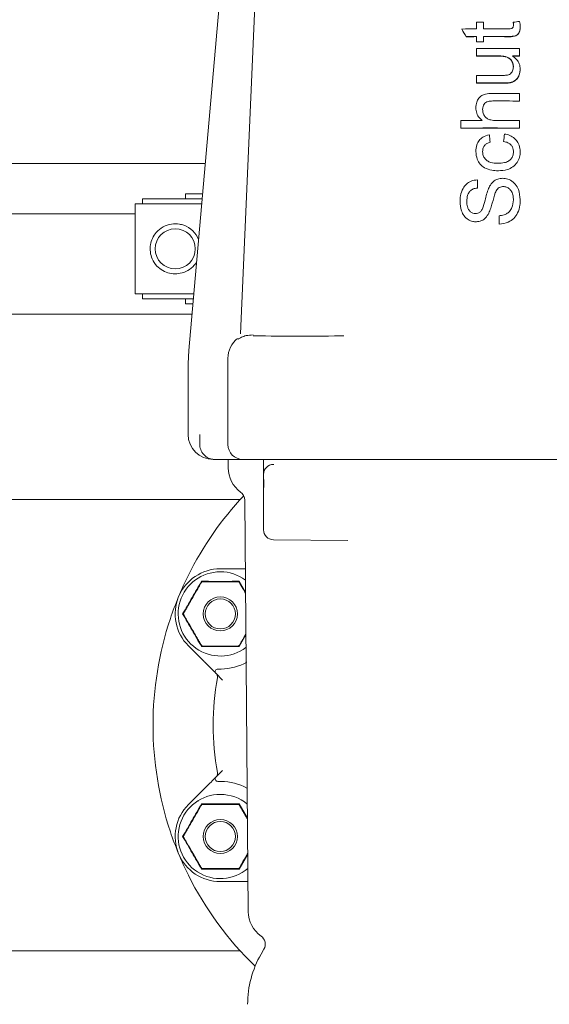
# Model space of a CAD drawing. Units: millimetres. Extents: x 1322 to 3946, y 272 to 3478.
# Drawn here: x 2914 to 3020, y 2631 to 2828 of the extents above; entities that cross this region are included whole.
import ezdxf

# ---------------------------------------------------------------- set-up
doc = ezdxf.new("R2010")
doc.units = ezdxf.units.MM
doc.header["$LTSCALE"] = 18

msp = doc.modelspace()

# ---------------------------------------------------------------- linework, layer by layer
at = {"color": 7, "linetype": 'Continuous', "lineweight": 18}
for p, q in [((2958.81, 2884.08), (2948.09, 2761.58)), ((2963.52, 2882.95), (2958.37, 2764.91)), ((3002.47, 2825.68), (3002.47, 2825.64)), ((3005.4, 2827.04), (3005.4, 2825.69)), ((3006.75, 2825.7), (3006.75, 2827.04)), ((3012.7, 2827.03), (3012.7, 2826.99)), ((3003.32, 2824.19), (3003.32, 2824.15)), ((3005.4, 2824.2), (3005.4, 2823.15)), ((3006.75, 2823.15), (3006.75, 2824.2)), ((3005.4, 2823.15), (3005.4, 2823.11)), ((3005.4, 2821.8), (3005.4, 2820.31)), ((3006.75, 2823.15), (3006.75, 2823.11)), ((3013.94, 2820.29), (3013.94, 2821.79)), ((3005.4, 2820.31), (3005.4, 2820.26)), ((3013.94, 2820.29), (3013.94, 2820.25)), ((3005.4, 2816.41), (3005.4, 2814.92)), ((3005.4, 2814.92), (3005.4, 2814.87)), ((3012.01, 2815), (3012.01, 2814.95)), ((3013.94, 2811.31), (3013.94, 2812.81)), ((3013.94, 2811.31), (3013.94, 2811.27)), ((3002.25, 2807.42), (3002.25, 2805.93)), ((3013.94, 2805.92), (3013.94, 2807.42)), ((3002.25, 2805.93), (3002.25, 2805.88)), ((3013.94, 2805.92), (3013.94, 2805.88)), ((2860.19, 2798.84), (2951.35, 2798.84)), ((3009.7, 2797.41), (3009.7, 2797.36)), ((3005.55, 2793.96), (3005.55, 2795.61)), ((3010.7, 2794.26), (3010.7, 2794.22)), ((2947.44, 2792.84), (2947.44, 2791.84)), ((2947.44, 2792.84), (2950.83, 2792.84)), ((3009.12, 2793.02), (3009.12, 2792.98)), ((2937.37, 2790.84), (2937.37, 2772.84)), ((2947.08, 2790.84), (2937.37, 2790.84)), ((2938.87, 2791.84), (2938.87, 2790.84)), ((2938.87, 2791.84), (2947.44, 2791.84)), ((2950.65, 2790.84), (2947.08, 2790.84)), ((2947.44, 2791.84), (2950.74, 2791.84)), ((3014.09, 2791.66), (3014.09, 2791.61)), ((2843.75, 2788.84), (2937.37, 2788.84)), ((3007.83, 2788.95), (3007.83, 2788.91)), ((3009.89, 2788.43), (3009.89, 2786.78)), ((3005.3, 2787.23), (3005.3, 2787.18)), ((2947.08, 2772.84), (2937.37, 2772.84)), ((2938.87, 2772.84), (2938.87, 2771.84)), ((2949.08, 2772.84), (2947.08, 2772.84)), ((2938.87, 2771.84), (2947.44, 2771.84)), ((2947.44, 2770.84), (2947.44, 2771.84)), ((2948.99, 2771.84), (2947.44, 2771.84)), ((2948.9, 2770.84), (2947.44, 2770.84)), ((2948.73, 2768.84), (2890.89, 2768.84)), ((2955.86, 2760.02), (2955.86, 2759.52)), ((2955.86, 2759.52), (2955.86, 2742.84)), ((2947.94, 2758.09), (2947.94, 2744.84)), ((2950.26, 2742.84), (2950.26, 2744.84)), ((2952.94, 2739.84), (2953.24, 2739.84)), ((2953.24, 2739.84), (2953.44, 2739.84)), ((2953.44, 2739.84), (2958.86, 2739.84)), ((2955.94, 2739.84), (2955.94, 2738.17)), ((2958.86, 2739.84), (2970.46, 2739.84)), ((2962.96, 2739.83), (2962.96, 2739.84)), ((2970.46, 2739.84), (2982.02, 2739.84)), ((3033.86, 2739.84), (2982.02, 2739.84)), ((2964.99, 2738.85), (2964.94, 2738.85)), ((2962.96, 2736.3), (2962.96, 2736.85)), ((2962.96, 2735.34), (2962.96, 2736.3)), ((2962.96, 2734.72), (2962.96, 2735.34)), ((2962.96, 2733.86), (2962.96, 2734.72)), ((2962.96, 2733.78), (2962.96, 2733.86)), ((2962.96, 2729.84), (2962.96, 2733.78)), ((2963.01, 2734.72), (2963.01, 2735.34)), ((2958.3, 2731.84), (2893.94, 2731.84)), ((2959.2, 2731.74), (2959.91, 2649.65)), ((2962.96, 2725.82), (2962.96, 2729.84)), ((2979.78, 2723.69), (2964.94, 2723.82)), ((2954.35, 2718.03), (2958.83, 2718.03)), ((2950.66, 2715.43), (2950.68, 2715.39)), ((2958.05, 2715.43), (2958.03, 2715.39)), ((2958.11, 2715.53), (2959.36, 2713.36)), ((2946.96, 2709.03), (2947.01, 2709.03)), ((2959.43, 2704.83), (2958.11, 2702.53)), ((2951.15, 2699.51), (2947.99, 2702.67)), ((2950.66, 2702.63), (2950.68, 2702.67)), ((2958.05, 2702.63), (2958.03, 2702.67)), ((2954.81, 2695.85), (2953.47, 2697.19)), ((2953.47, 2676.48), (2954.81, 2677.82)), ((2947.99, 2671), (2951.15, 2674.17)), ((2950.66, 2671.04), (2950.68, 2671)), ((2958.05, 2671.04), (2958.03, 2671)), ((2958.11, 2671.14), (2959.75, 2668.28)), ((2946.96, 2664.64), (2947.01, 2664.64)), ((2959.81, 2661.11), (2958.11, 2658.14)), ((2950.66, 2658.24), (2950.68, 2658.28)), ((2958.05, 2658.24), (2958.03, 2658.28)), ((2958.83, 2655.64), (2954.35, 2655.64)), ((2893.94, 2641.84), (2958.3, 2641.84)), ((2963.04, 2642.16), (2962.47, 2641.17))]:
    msp.add_line(p, q, dxfattribs=at)
for centre, radius in [((2945.37, 2781.84), 4), ((2954.35, 2709.03), 3.4), ((2954.35, 2709.03), 3), ((2954.35, 2664.64), 3.4), ((2954.35, 2664.64), 3)]:
    msp.add_circle(centre, radius, dxfattribs=at)
for centre, radius, start, end in [((2945.37, 2781.84), 5, 21.4905, 70.0124), ((2945.37, 2781.84), 5, 289.9876, 328.5095), ((2987.94, 2758.09), 40, 175, 180), ((2952.94, 2744.84), 5, 180, 270), ((2958.86, 2742.84), 3, 180, 270), ((2961.94, 2738.17), 6, 180, 233.6555), ((2964.96, 2736.85), 2, 90.5, 180), ((3007.94, 2686.84), 67, 136.9243, 153.4928), ((2957.2, 2731.72), 2, 0.5, 53.6555), ((2964.96, 2725.82), 2, 180, 269.5), ((2954.35, 2709.03), 9, 90, 225), ((2954.35, 2709.03), 8.4, 90, 307.3854), ((3007.94, 2686.84), 67, 153.4928, 157.5), ((2954.35, 2709.03), 8.4, 53.6146, 90), ((3007.94, 2686.84), 67, 157.5, 161.5072), ((3007.94, 2686.84), 67, 161.5072, 198.4928), ((2953.82, 2697.54), 0.5, 87.3426, 225), ((2954.35, 2709.03), 11, 270.9208, 298.6692), ((3007.94, 2686.84), 55, 170.0942, 189.9058), ((2952.77, 2696.47), 1, 350.0942, 45), ((2953.82, 2676.13), 0.5, 135, 272.6574), ((2952.77, 2677.2), 1, 315, 9.9058), ((2954.35, 2664.64), 11, 61.3308, 89.0792), ((2954.35, 2664.64), 8.4, 90, 310.7657), ((2954.35, 2664.64), 8.4, 50.2343, 90), ((2954.35, 2664.64), 9, 135, 270), ((3007.94, 2686.84), 67, 198.4928, 202.5), ((3007.94, 2686.84), 67, 202.5, 206.5072), ((3007.94, 2686.84), 67, 206.5072, 225.8661), ((2965.91, 2649.7), 6, 180.5, 234.8639), ((2961.31, 2643.16), 2, 330, 54.8639), ((2979.79, 2631.17), 20, 150, 180)]:
    msp.add_arc(centre, radius, start, end, dxfattribs=at)
for centre, major_axis, ratio, start_param, end_param in [((3007.94, 2823.64), (47.01, 0), 0.043661, 1.624843, 1.687428), ((3011.6, 2807.57), (-47.7, 83.99), 0.010621, 4.905607, 4.923772), ((3007.94, 2824.99), (46.95, 0), 0.043661, 1.596168, 1.624911), ((3007.94, 2823.64), (47.01, 0), 0.043661, 1.492973, 1.596136), ((3007.69, 2824.4), (46.97, 5.61), 0.043047, 1.431864, 1.45882), ((3011.6, 2807.52), (-47.7, 83.99), 0.010621, 4.905607, 4.923772), ((3007.94, 2822.14), (47.07, 0), 0.043661, 1.624768, 1.669059), ((3007.94, 2822.1), (47.07, 0), 0.043661, 1.624768, 1.669059), ((3007.94, 2822.14), (47.07, 0), 0.043661, 1.494229, 1.596101), ((3007.94, 2822.1), (47.07, 0), 0.043661, 1.494229, 1.596101), ((3007.94, 2821.09), (47.12, 0), 0.043661, 1.596076, 1.624715), ((3007.94, 2821.05), (47.12, 0), 0.043661, 1.596076, 1.624715), ((3007.94, 2819.75), (47.18, 0), 0.043661, 1.443269, 1.624648), ((3007.94, 2818.25), (47.24, 0), 0.043661, 1.529599, 1.624573), ((3007.94, 2818.2), (47.24, 0), 0.043661, 1.529599, 1.624573), ((3007.94, 2818.25), (47.24, 0), 0.043661, 1.443447, 1.473167), ((3007.94, 2818.2), (47.24, 0), 0.043661, 1.443447, 1.473167), ((3007.94, 2814.35), (47.41, 0), 0.043661, 1.526386, 1.62438), ((3007.94, 2812.85), (47.48, 0), 0.043661, 1.513365, 1.624306), ((3007.94, 2812.8), (47.48, 0), 0.043661, 1.513365, 1.624306), ((3007.94, 2810.75), (47.57, 0), 0.043661, 1.444328, 1.557844), ((3007.94, 2809.25), (47.63, 0), 0.043661, 1.444503, 1.55624), ((3007.94, 2805.35), (47.81, 0), 0.043661, 1.600464, 1.690007), ((3007.94, 2805.35), (47.81, 0), 0.043661, 1.444955, 1.541109), ((3007.94, 2803.85), (47.87, 0), 0.043661, 1.445128, 1.689843), ((3007.94, 2803.81), (47.87, 0), 0.043661, 1.445128, 1.689843), ((3033.83, 2543.43), (-59.24, 592.98), 0.000388, 5.165613, 5.168422), ((2981.34, 2506.36), (60.86, 609.18), 0.000388, 1.058968, 1.061783), ((2960.86, 2760.02), (0, 5), 0.999939, 0.659512, 1.570796), ((2970.46, 2764.52), (9.6, 0), 0.008727, 3.240862, 5.799619)]:
    msp.add_ellipse(centre, major_axis=major_axis, ratio=ratio, start_param=start_param, end_param=end_param, dxfattribs=at)
for points, knots in [([(3011.54, 2824.19), (3011.97, 2824.19), (3012.57, 2824.19), (3013.31, 2824.36), (3013.68, 2824.67), (3013.97, 2825.12), (3014.07, 2825.63), (3014.08, 2825.98), (3014.09, 2826.12)], [0, 0, 0, 0, 0.343858, 0.471053, 0.599342, 0.717401, 0.890133, 1, 1, 1, 1]), ([(3014.09, 2826.08), (3014.08, 2825.79), (3014.06, 2825.34), (3013.79, 2824.77), (3013.44, 2824.4), (3012.67, 2824.12), (3012.02, 2824.14), (3011.54, 2824.15)], [0, 0, 0, 0, 0.222891, 0.357668, 0.493007, 0.61926, 1, 1, 1, 1]), ([(3012.74, 2826.45), (3012.74, 2826.35), (3012.73, 2826.19), (3012.65, 2825.98), (3012.52, 2825.83), (3012.23, 2825.68), (3011.9, 2825.69), (3011.65, 2825.69), (3011.59, 2825.69)], [0, 0, 0, 0, 0.178883, 0.29585, 0.41303, 0.535652, 0.889193, 1, 1, 1, 1]), ([(3012.7, 2827.03), (3012.71, 2826.98), (3012.72, 2826.89), (3012.73, 2826.69), (3012.74, 2826.54), (3012.74, 2826.45)], [0, 0, 0, 0, 0.250065, 0.500156, 1, 1, 1, 1]), ([(3014.09, 2826.12), (3014.09, 2826.21), (3014.08, 2826.39), (3014.04, 2826.74), (3013.99, 2827), (3013.96, 2827.18)], [0, 0, 0, 0, 0.250311, 0.500727, 1, 1, 1, 1]), ([(3009.88, 2820.31), (3010.31, 2820.3), (3010.96, 2820.28), (3011.79, 2819.99), (3012.31, 2819.51), (3012.67, 2818.86), (3012.72, 2818.35), (3012.74, 2818.11)], [0, 0, 0, 0, 0.310847, 0.471218, 0.632843, 0.819902, 1, 1, 1, 1]), ([(3012.74, 2818.06), (3012.71, 2818.35), (3012.65, 2818.91), (3012.23, 2819.59), (3011.62, 2820.03), (3010.84, 2820.24), (3010.23, 2820.25), (3009.88, 2820.26)], [0, 0, 0, 0, 0.206217, 0.413768, 0.558763, 0.744856, 1, 1, 1, 1]), ([(3014.09, 2817.7), (3014.06, 2818.04), (3013.99, 2818.74), (3013.41, 2819.68), (3012.84, 2820.09), (3012.54, 2820.3)], [0, 0, 0, 0, 0.328246, 0.659558, 1, 1, 1, 1]), ([(3012.74, 2818.11), (3012.71, 2817.84), (3012.67, 2817.41), (3012.34, 2816.91), (3011.96, 2816.62), (3011.67, 2816.54), (3011.54, 2816.5)], [0, 0, 0, 0, 0.363735, 0.586974, 0.810586, 1, 1, 1, 1]), ([(3011.54, 2816.5), (3011.42, 2816.48), (3011.17, 2816.44), (3010.67, 2816.42), (3010.29, 2816.42), (3010.04, 2816.41)], [0, 0, 0, 0, 0.250476, 0.500511, 1, 1, 1, 1]), ([(3012.01, 2815), (3012.37, 2815.09), (3012.96, 2815.25), (3013.62, 2815.92), (3014.01, 2816.73), (3014.06, 2817.37), (3014.09, 2817.7)], [0, 0, 0, 0, 0.29414, 0.483511, 0.741891, 1, 1, 1, 1]), ([(3014.09, 2817.65), (3014.05, 2817.26), (3013.98, 2816.59), (3013.54, 2815.78), (3012.93, 2815.22), (3012.38, 2815.03), (3012.05, 2814.96), (3012.01, 2814.95)], [0, 0, 0, 0, 0.312071, 0.542755, 0.723607, 0.965371, 1, 1, 1, 1]), ([(3010.66, 2814.92), (3010.89, 2814.92), (3011.22, 2814.92), (3011.67, 2814.94), (3011.9, 2814.98), (3012.01, 2815)], [0, 0, 0, 0, 0.498542, 0.748766, 1, 1, 1, 1]), ([(3012.01, 2814.95), (3011.9, 2814.94), (3011.62, 2814.89), (3011.17, 2814.88), (3010.83, 2814.87), (3010.66, 2814.87)], [0, 0, 0, 0, 0.2497202, 0.6243436, 1, 1, 1, 1]), ([(3008.55, 2812.82), (3008.09, 2812.81), (3007.36, 2812.79), (3006.4, 2812.46), (3005.79, 2811.9), (3005.33, 2811.03), (3005.28, 2810.33), (3005.25, 2809.94)], [0, 0, 0, 0, 0.278215, 0.432392, 0.588028, 0.764859, 1, 1, 1, 1]), ([(3006.6, 2809.6), (3006.61, 2809.82), (3006.64, 2810.2), (3006.88, 2810.7), (3007.24, 2811.03), (3007.83, 2811.29), (3008.31, 2811.31), (3008.63, 2811.33)], [0, 0, 0, 0, 0.214635, 0.374175, 0.534288, 0.684788, 1, 1, 1, 1]), ([(3005.25, 2809.94), (3005.28, 2809.58), (3005.35, 2808.85), (3005.87, 2808), (3006.33, 2807.6), (3006.52, 2807.44)], [0, 0, 0, 0, 0.3695039, 0.7416824, 1, 1, 1, 1]), ([(3009.36, 2807.44), (3008.98, 2807.45), (3008.37, 2807.47), (3007.56, 2807.74), (3007.02, 2808.22), (3006.67, 2808.87), (3006.62, 2809.36), (3006.6, 2809.6)], [0, 0, 0, 0, 0.286561, 0.457566, 0.629964, 0.820207, 1, 1, 1, 1]), ([(3007.95, 2804.59), (3007.48, 2804.46), (3006.71, 2804.24), (3005.87, 2803.46), (3005.34, 2802.47), (3005.28, 2801.69), (3005.25, 2801.23)], [0, 0, 0, 0, 0.300463, 0.506269, 0.711893, 1, 1, 1, 1]), ([(3014.09, 2801.22), (3014.05, 2801.66), (3013.98, 2802.47), (3013.37, 2803.51), (3012.53, 2804.24), (3011.67, 2804.6), (3011.13, 2804.7), (3010.94, 2804.74)], [0, 0, 0, 0, 0.2527117, 0.4658779, 0.6789835, 0.8921061, 1, 1, 1, 1]), ([(3006.6, 2801.25), (3006.62, 2801.49), (3006.66, 2801.93), (3006.98, 2802.48), (3007.47, 2802.89), (3007.87, 2803.03), (3008.1, 2803.1)], [0, 0, 0, 0, 0.27861, 0.505186, 0.732143, 1, 1, 1, 1]), ([(3010.79, 2803.24), (3011.09, 2803.18), (3011.58, 2803.08), (3012.19, 2802.68), (3012.56, 2802.16), (3012.72, 2801.63), (3012.74, 2801.3), (3012.74, 2801.18)], [0, 0, 0, 0, 0.2842456, 0.4834033, 0.6833948, 0.8799784, 1, 1, 1, 1]), ([(3005.25, 2801.23), (3005.3, 2800.72), (3005.4, 2799.83), (3006.05, 2798.7), (3007.05, 2797.89), (3008.34, 2797.47), (3009.28, 2797.43), (3009.7, 2797.41)], [0, 0, 0, 0, 0.231238, 0.403015, 0.575817, 0.806776, 1, 1, 1, 1]), ([(3009.66, 2798.9), (3009.17, 2798.93), (3008.42, 2798.96), (3007.49, 2799.37), (3006.94, 2799.92), (3006.64, 2800.58), (3006.61, 2801.04), (3006.6, 2801.25)], [0, 0, 0, 0, 0.333854, 0.511668, 0.690699, 0.855874, 1, 1, 1, 1]), ([(3012.74, 2801.18), (3012.72, 2800.91), (3012.68, 2800.4), (3012.29, 2799.76), (3011.72, 2799.27), (3010.81, 2798.95), (3010.09, 2798.92), (3009.66, 2798.9)], [0, 0, 0, 0, 0.185906, 0.344735, 0.503392, 0.701383, 1, 1, 1, 1]), ([(3009.7, 2797.41), (3010.33, 2797.44), (3011.36, 2797.5), (3012.69, 2798.14), (3013.54, 2799.02), (3014.02, 2800.1), (3014.07, 2800.86), (3014.09, 2801.22)], [0, 0, 0, 0, 0.282895, 0.469561, 0.657067, 0.834506, 1, 1, 1, 1]), ([(3005.55, 2795.61), (3005.12, 2795.55), (3004.33, 2795.45), (3003.32, 2794.8), (3002.55, 2793.79), (3002.16, 2792.55), (3002.12, 2791.65), (3002.1, 2791.27)], [0, 0, 0, 0, 0.207844, 0.384556, 0.561373, 0.815831, 1, 1, 1, 1]), ([(3010.62, 2795.91), (3010.27, 2795.88), (3009.58, 2795.82), (3008.63, 2795.23), (3008.09, 2794.51), (3007.86, 2794.03), (3007.8, 2793.89)], [0, 0, 0, 0, 0.281029, 0.563805, 0.873557, 1, 1, 1, 1]), ([(3009.12, 2793.02), (3009.24, 2793.28), (3009.43, 2793.68), (3009.9, 2794.08), (3010.31, 2794.24), (3010.59, 2794.26), (3010.7, 2794.26)], [0, 0, 0, 0, 0.389695, 0.615857, 0.842038, 1, 1, 1, 1]), ([(3014.09, 2791.66), (3014.03, 2792.34), (3013.93, 2793.45), (3013.15, 2794.78), (3012.21, 2795.55), (3011.3, 2795.88), (3010.77, 2795.9), (3010.62, 2795.91)], [0, 0, 0, 0, 0.335784, 0.537126, 0.739773, 0.92522, 1, 1, 1, 1]), ([(3010.7, 2794.26), (3010.93, 2794.23), (3011.38, 2794.18), (3011.96, 2793.81), (3012.43, 2793.2), (3012.7, 2792.43), (3012.73, 2791.86), (3012.74, 2791.59)], [0, 0, 0, 0, 0.180102, 0.360603, 0.538665, 0.78569, 1, 1, 1, 1]), ([(3003.45, 2791.34), (3003.47, 2791.74), (3003.51, 2792.37), (3003.88, 2793.15), (3004.41, 2793.65), (3005, 2793.89), (3005.4, 2793.94), (3005.55, 2793.96)], [0, 0, 0, 0, 0.319997, 0.497893, 0.676922, 0.882491, 1, 1, 1, 1]), ([(3007.8, 2793.89), (3007.66, 2793.5), (3007.38, 2792.73), (3007.03, 2791.37), (3006.79, 2790.15), (3006.35, 2789.47), (3006.23, 2789.29)], [0, 0, 0, 0, 0.2517264, 0.5029982, 0.8684255, 1, 1, 1, 1]), ([(3007.83, 2788.95), (3007.97, 2789.28), (3008.25, 2789.94), (3008.61, 2791.32), (3008.92, 2792.34), (3009.12, 2793.02)], [0, 0, 0, 0, 0.251155, 0.501569, 1, 1, 1, 1]), ([(3002.1, 2791.27), (3002.15, 2790.64), (3002.23, 2789.63), (3002.86, 2788.38), (3003.66, 2787.65), (3004.52, 2787.28), (3005.08, 2787.24), (3005.3, 2787.23)], [0, 0, 0, 0, 0.327359, 0.519467, 0.713421, 0.881971, 1, 1, 1, 1]), ([(3005.2, 2788.87), (3005.01, 2788.89), (3004.63, 2788.92), (3004.16, 2789.23), (3003.78, 2789.66), (3003.49, 2790.38), (3003.47, 2790.96), (3003.45, 2791.34)], [0, 0, 0, 0, 0.164063, 0.329251, 0.488309, 0.665422, 1, 1, 1, 1]), ([(3009.89, 2786.78), (3010.51, 2786.86), (3011.58, 2787), (3012.86, 2787.86), (3013.7, 2789.05), (3014.05, 2790.38), (3014.08, 2791.29), (3014.09, 2791.66)], [0, 0, 0, 0, 0.255397, 0.439141, 0.623502, 0.848584, 1, 1, 1, 1]), ([(3012.74, 2791.59), (3012.69, 2791.07), (3012.6, 2790.24), (3012.01, 2789.31), (3011.29, 2788.73), (3010.55, 2788.51), (3010.04, 2788.45), (3009.89, 2788.43)], [0, 0, 0, 0, 0.328036, 0.518465, 0.67878, 0.905274, 1, 1, 1, 1]), ([(3006.23, 2789.29), (3006.16, 2789.23), (3005.99, 2789.07), (3005.63, 2788.91), (3005.34, 2788.88), (3005.2, 2788.87)], [0, 0, 0, 0, 0.24779, 0.6146986, 1, 1, 1, 1]), ([(3005.3, 2787.23), (3005.68, 2787.27), (3006.39, 2787.36), (3007.29, 2788.03), (3007.64, 2788.63), (3007.83, 2788.95)], [0, 0, 0, 0, 0.350468, 0.653417, 1, 1, 1, 1]), ([(2947.08, 2777.14), (2946.61, 2777.01), (2945.68, 2776.75), (2944.19, 2776.91), (2942.82, 2777.45), (2941.61, 2778.41), (2940.76, 2779.7), (2940.34, 2781.21), (2940.37, 2782.65), (2940.79, 2784), (2941.6, 2785.24), (2942.87, 2786.29), (2944.52, 2786.86), (2946, 2786.86), (2946.79, 2786.62), (2947.08, 2786.53)], [0, 0, 0, 0, 0.07439, 0.148887, 0.222227, 0.302694, 0.39488, 0.468669, 0.542796, 0.610402, 0.687307, 0.779705, 0.872833, 0.952338, 1, 1, 1, 1]), ([(2957.92, 2763.85), (2957.93, 2763.86), (2958, 2763.9), (2958.53, 2764.2), (2959.45, 2764.58), (2960.39, 2764.64), (2960.86, 2764.67)], [0, 0, 0, 0, 0.106215, 0.407275, 0.702619, 1, 1, 1, 1]), ([(2953.04, 2739.84), (2952.77, 2739.88), (2952.15, 2739.97), (2951.21, 2740.53), (2950.51, 2741.46), (2950.27, 2742.31), (2950.26, 2742.76), (2950.26, 2742.84)], [0, 0, 0, 0, 0.207536, 0.466696, 0.724119, 0.954036, 1, 1, 1, 1]), ([(2953.24, 2739.84), (2953.23, 2739.84), (2953.17, 2739.84), (2953.1, 2739.84), (2953.04, 2739.84)], [0, 0, 0, 0, 0.037058, 1, 1, 1, 1]), ([(2962.96, 2736.85), (2962.96, 2736.93), (2962.96, 2737.07), (2962.96, 2737.87), (2962.96, 2738.73), (2962.96, 2739.41), (2962.96, 2739.76), (2962.96, 2739.82), (2962.96, 2739.83)], [0, 0, 0, 0, 0.279722, 0.517603, 0.756296, 0.954295, 0.997948, 1, 1, 1, 1]), ([(2962.96, 2737.05), (2962.96, 2737.32), (2962.96, 2737.69), (2962.96, 2738.07), (2962.96, 2738.17)], [0, 0, 0, 0, 0.748282, 1, 1, 1, 1]), ([(2962.99, 2735.84), (2962.98, 2735.94), (2962.97, 2736.08), (2962.96, 2736.22), (2962.96, 2736.27), (2962.96, 2736.29), (2962.96, 2736.3), (2962.96, 2736.3)], [0, 0, 0, 0, 0.537503, 0.791972, 0.943935, 0.982059, 1, 1, 1, 1]), ([(2963.01, 2735.34), (2963, 2735.47), (2963, 2735.64), (2962.99, 2735.8), (2962.99, 2735.84)], [0, 0, 0, 0, 0.753204, 1, 1, 1, 1]), ([(2962.96, 2733.9), (2962.97, 2734.03), (2962.99, 2734.27), (2963, 2734.58), (2963.01, 2734.72)], [0, 0, 0, 0, 0.508659, 1, 1, 1, 1]), ([(2962.96, 2733.78), (2962.96, 2733.79), (2962.96, 2733.83), (2962.96, 2733.87), (2962.96, 2733.9)], [0, 0, 0, 0, 0.063866, 1, 1, 1, 1]), ([(2958.83, 2718.03), (2958.83, 2718.03), (2958.9, 2718.03), (2959.04, 2718.03), (2959.2, 2718.03), (2959.29, 2718.03), (2959.32, 2718.03)], [0, 0, 0, 0, 0.012233, 0.47846, 0.833598, 1, 1, 1, 1]), ([(2946.84, 2709.03), (2947.47, 2710.11), (2948.73, 2712.28), (2949.98, 2714.45), (2950.6, 2715.53)], [0, 0, 0, 0, 0.5, 1, 1, 1, 1]), ([(2950.57, 2715.28), (2950.52, 2715.2), (2950.39, 2714.97), (2949.89, 2714.11), (2949.2, 2712.9), (2948.4, 2711.53), (2947.81, 2710.49), (2947.38, 2709.76), (2947.16, 2709.36), (2947.08, 2709.23), (2947.05, 2709.18)], [0, 0, 0, 0, 0.056155, 0.151998, 0.423985, 0.61065, 0.790909, 0.901465, 0.967198, 1, 1, 1, 1]), ([(2950.83, 2715.43), (2950.81, 2715.43), (2950.78, 2715.43), (2950.73, 2715.41), (2950.7, 2715.4), (2950.67, 2715.39), (2950.65, 2715.37), (2950.61, 2715.33), (2950.59, 2715.3), (2950.57, 2715.28)], [0, 0, 0, 0, 0.271763, 0.363688, 0.4565, 0.520482, 0.584383, 0.688646, 1, 1, 1, 1]), ([(2950.6, 2715.53), (2950.61, 2715.52), (2950.63, 2715.48), (2950.65, 2715.45), (2950.66, 2715.43)], [0, 0, 0, 0, 0.500073, 1, 1, 1, 1]), ([(2950.6, 2715.53), (2951.86, 2715.53), (2954.36, 2715.52), (2956.86, 2715.53), (2958.11, 2715.53)], [0, 0, 0, 0, 0.50314, 1, 1, 1, 1]), ([(2957.88, 2715.43), (2957.83, 2715.43), (2957.67, 2715.43), (2957.15, 2715.43), (2956, 2715.43), (2954.3, 2715.43), (2952.59, 2715.43), (2951.45, 2715.43), (2951, 2715.43), (2950.88, 2715.43), (2950.83, 2715.43)], [0, 0, 0, 0, 0.027141, 0.100595, 0.240544, 0.500071, 0.78103, 0.922438, 0.971277, 1, 1, 1, 1]), ([(2958.14, 2715.28), (2958.12, 2715.3), (2958.11, 2715.33), (2958.07, 2715.36), (2958.05, 2715.38), (2958.02, 2715.4), (2957.99, 2715.41), (2957.94, 2715.43), (2957.9, 2715.43), (2957.88, 2715.43)], [0, 0, 0, 0, 0.271764, 0.363693, 0.456523, 0.520502, 0.584408, 0.688635, 1, 1, 1, 1]), ([(2958.05, 2715.43), (2958.06, 2715.45), (2958.08, 2715.48), (2958.1, 2715.52), (2958.11, 2715.53)], [0, 0, 0, 0, 0.499919, 1, 1, 1, 1]), ([(2959.36, 2713.16), (2959.18, 2713.48), (2958.85, 2714.04), (2958.47, 2714.71), (2958.24, 2715.1), (2958.16, 2715.24), (2958.14, 2715.28)], [0, 0, 0, 0, 0.413681, 0.723698, 0.908019, 1, 1, 1, 1]), ([(2946.84, 2709.03), (2946.86, 2709.03), (2946.9, 2709.03), (2946.94, 2709.03), (2946.96, 2709.03)], [0, 0, 0, 0, 0.500065, 1, 1, 1, 1]), ([(2950.6, 2702.53), (2949.98, 2703.61), (2948.73, 2705.79), (2947.47, 2707.95), (2946.84, 2709.03)], [0, 0, 0, 0, 0.5, 1, 1, 1, 1]), ([(2947.05, 2709.18), (2947.04, 2709.16), (2947.03, 2709.13), (2947.01, 2709.09), (2947.01, 2709.05), (2947.01, 2709.02), (2947.01, 2708.99), (2947.02, 2708.94), (2947.04, 2708.9), (2947.05, 2708.88)], [0, 0, 0, 0, 0.271761, 0.363689, 0.456493, 0.520484, 0.584381, 0.688656, 1, 1, 1, 1]), ([(2947.05, 2708.88), (2947.1, 2708.8), (2947.23, 2708.57), (2947.73, 2707.71), (2948.42, 2706.5), (2949.22, 2705.13), (2949.81, 2704.09), (2950.24, 2703.36), (2950.47, 2702.96), (2950.55, 2702.83), (2950.57, 2702.78)], [0, 0, 0, 0, 0.0561545, 0.1519979, 0.4239851, 0.6106496, 0.79091, 0.9014662, 0.9671983, 1, 1, 1, 1]), ([(2958.14, 2702.78), (2958.18, 2702.86), (2958.31, 2703.09), (2958.75, 2703.85), (2959.15, 2704.54), (2959.43, 2705.02)], [0, 0, 0, 0, 0.149905, 0.405757, 1, 1, 1, 1]), ([(2950.57, 2702.78), (2950.58, 2702.76), (2950.6, 2702.74), (2950.64, 2702.7), (2950.66, 2702.68), (2950.69, 2702.67), (2950.72, 2702.65), (2950.77, 2702.63), (2950.81, 2702.63), (2950.83, 2702.63)], [0, 0, 0, 0, 0.2717701, 0.3637005, 0.4565063, 0.5204857, 0.5843941, 0.6886513, 1, 1, 1, 1]), ([(2950.6, 2702.53), (2950.61, 2702.54), (2950.63, 2702.58), (2950.65, 2702.61), (2950.66, 2702.63)], [0, 0, 0, 0, 0.500103, 1, 1, 1, 1]), ([(2958.11, 2702.53), (2956.85, 2702.53), (2954.35, 2702.54), (2951.84, 2702.53), (2950.6, 2702.53)], [0, 0, 0, 0, 0.503213, 1, 1, 1, 1]), ([(2950.83, 2702.63), (2950.88, 2702.63), (2951.03, 2702.63), (2951.56, 2702.63), (2952.71, 2702.63), (2954.41, 2702.63), (2956.11, 2702.63), (2957.26, 2702.63), (2957.71, 2702.63), (2957.83, 2702.63), (2957.88, 2702.63)], [0, 0, 0, 0, 0.0271421, 0.1005945, 0.2405436, 0.5000726, 0.7810293, 0.9224399, 0.9712772, 1, 1, 1, 1]), ([(2957.88, 2702.63), (2957.9, 2702.63), (2957.93, 2702.63), (2957.98, 2702.65), (2958.01, 2702.66), (2958.03, 2702.68), (2958.06, 2702.69), (2958.1, 2702.73), (2958.12, 2702.76), (2958.14, 2702.78)], [0, 0, 0, 0, 0.271758, 0.363682, 0.456521, 0.520472, 0.5844, 0.688636, 1, 1, 1, 1]), ([(2958.05, 2702.63), (2958.06, 2702.61), (2958.08, 2702.58), (2958.1, 2702.54), (2958.11, 2702.53)], [0, 0, 0, 0, 0.499919, 1, 1, 1, 1]), ([(2953.1, 2697.56), (2953.06, 2697.6), (2952.72, 2697.94), (2952.14, 2698.52), (2951.58, 2699.08), (2951.3, 2699.36), (2951.2, 2699.46), (2951.15, 2699.5), (2951.15, 2699.51)], [0, 0, 0, 0, 0.065327, 0.575086, 0.849466, 0.9136, 0.997787, 1, 1, 1, 1]), ([(2953.84, 2698.04), (2953.85, 2698.04), (2953.85, 2698.04), (2953.91, 2698.04), (2954.03, 2698.04), (2954.24, 2698.03), (2954.43, 2698.03), (2954.53, 2698.03)], [0, 0, 0, 0, 0.103153, 0.242283, 0.418429, 0.667015, 1, 1, 1, 1]), ([(2953.47, 2697.19), (2953.46, 2697.2), (2953.45, 2697.21), (2953.33, 2697.32), (2953.21, 2697.45), (2953.12, 2697.54), (2953.1, 2697.56)], [0, 0, 0, 0, 0.268234, 0.535138, 0.916499, 1, 1, 1, 1]), ([(2953.1, 2676.11), (2953.12, 2676.13), (2953.21, 2676.22), (2953.33, 2676.35), (2953.45, 2676.46), (2953.46, 2676.47), (2953.47, 2676.48)], [0, 0, 0, 0, 0.083501, 0.464863, 0.731766, 1, 1, 1, 1]), ([(2951.15, 2674.17), (2951.15, 2674.17), (2951.2, 2674.22), (2951.3, 2674.31), (2951.58, 2674.59), (2952.14, 2675.15), (2952.72, 2675.73), (2953.06, 2676.07), (2953.1, 2676.11)], [0, 0, 0, 0, 0.002213, 0.0864, 0.150535, 0.424914, 0.934672, 1, 1, 1, 1]), ([(2954.53, 2675.64), (2954.45, 2675.64), (2954.29, 2675.64), (2954.08, 2675.64), (2953.94, 2675.63), (2953.86, 2675.63), (2953.85, 2675.63), (2953.84, 2675.63)], [0, 0, 0, 0, 0.2444346, 0.5237571, 0.7231586, 0.8605223, 1, 1, 1, 1]), ([(2953.84, 2675.63), (2953.84, 2675.63), (2953.84, 2675.63), (2953.86, 2675.63), (2953.86, 2675.63)], [0, 0, 0, 0, 0.250111, 1, 1, 1, 1]), ([(2946.84, 2664.64), (2947.47, 2665.72), (2948.73, 2667.88), (2949.98, 2670.06), (2950.6, 2671.14)], [0, 0, 0, 0, 0.5, 1, 1, 1, 1]), ([(2950.57, 2670.89), (2950.52, 2670.81), (2950.39, 2670.58), (2949.89, 2669.72), (2949.2, 2668.51), (2948.4, 2667.14), (2947.81, 2666.1), (2947.38, 2665.36), (2947.16, 2664.97), (2947.08, 2664.84), (2947.05, 2664.79)], [0, 0, 0, 0, 0.056155, 0.151998, 0.423985, 0.61065, 0.790909, 0.901465, 0.967197, 1, 1, 1, 1]), ([(2949.9, 2671.76), (2949.9, 2671.77), (2949.91, 2671.77), (2949.94, 2671.78), (2949.97, 2671.78), (2950, 2671.77), (2950.03, 2671.75), (2950.04, 2671.74), (2950.04, 2671.73)], [0, 0, 0, 0, 0.010511, 0.253445, 0.524857, 0.721049, 0.860205, 1, 1, 1, 1]), ([(2950.83, 2671.04), (2950.81, 2671.04), (2950.78, 2671.04), (2950.73, 2671.02), (2950.7, 2671.01), (2950.67, 2671), (2950.65, 2670.98), (2950.61, 2670.94), (2950.59, 2670.91), (2950.57, 2670.89)], [0, 0, 0, 0, 0.271763, 0.363688, 0.4565, 0.520482, 0.584383, 0.688644, 1, 1, 1, 1]), ([(2950.6, 2671.14), (2950.61, 2671.13), (2950.63, 2671.09), (2950.65, 2671.06), (2950.66, 2671.04)], [0, 0, 0, 0, 0.500073, 1, 1, 1, 1]), ([(2950.6, 2671.14), (2951.86, 2671.14), (2954.36, 2671.13), (2956.86, 2671.14), (2958.11, 2671.14)], [0, 0, 0, 0, 0.50314, 1, 1, 1, 1]), ([(2957.88, 2671.04), (2957.83, 2671.04), (2957.67, 2671.04), (2957.15, 2671.04), (2956, 2671.04), (2954.3, 2671.04), (2952.59, 2671.04), (2951.45, 2671.04), (2951, 2671.04), (2950.88, 2671.04), (2950.83, 2671.04)], [0, 0, 0, 0, 0.027141, 0.100595, 0.240544, 0.500071, 0.78103, 0.922438, 0.971277, 1, 1, 1, 1]), ([(2958.14, 2670.89), (2958.12, 2670.91), (2958.11, 2670.93), (2958.07, 2670.97), (2958.05, 2670.99), (2958.02, 2671), (2957.99, 2671.02), (2957.94, 2671.04), (2957.9, 2671.04), (2957.88, 2671.04)], [0, 0, 0, 0, 0.271764, 0.363693, 0.456523, 0.520502, 0.584408, 0.688635, 1, 1, 1, 1]), ([(2958.05, 2671.04), (2958.06, 2671.06), (2958.08, 2671.09), (2958.1, 2671.13), (2958.11, 2671.14)], [0, 0, 0, 0, 0.499919, 1, 1, 1, 1]), ([(2959.75, 2668.09), (2959.66, 2668.25), (2959.35, 2668.79), (2958.89, 2669.58), (2958.47, 2670.32), (2958.24, 2670.71), (2958.16, 2670.84), (2958.14, 2670.89)], [0, 0, 0, 0, 0.157357, 0.547483, 0.786752, 0.92901, 1, 1, 1, 1]), ([(2945.96, 2664.9), (2945.96, 2664.9), (2945.96, 2664.91), (2945.96, 2664.93), (2945.98, 2664.96), (2946.01, 2664.98), (2946.03, 2664.99), (2946.04, 2664.99), (2946.04, 2664.99)], [0, 0, 0, 0, 0.011945, 0.2871938, 0.5946486, 0.8169738, 0.9746149, 1, 1, 1, 1]), ([(2947.05, 2664.79), (2947.04, 2664.77), (2947.03, 2664.74), (2947.01, 2664.69), (2947.01, 2664.66), (2947.01, 2664.63), (2947.01, 2664.6), (2947.02, 2664.54), (2947.04, 2664.51), (2947.05, 2664.49)], [0, 0, 0, 0, 0.27176, 0.363687, 0.456493, 0.520489, 0.584384, 0.688659, 1, 1, 1, 1]), ([(2946.84, 2664.64), (2946.86, 2664.64), (2946.9, 2664.64), (2946.94, 2664.64), (2946.96, 2664.64)], [0, 0, 0, 0, 0.500065, 1, 1, 1, 1]), ([(2950.6, 2658.14), (2949.98, 2659.22), (2948.73, 2661.4), (2947.47, 2663.56), (2946.84, 2664.64)], [0, 0, 0, 0, 0.5, 1, 1, 1, 1]), ([(2947.05, 2664.49), (2947.1, 2664.41), (2947.23, 2664.18), (2947.73, 2663.32), (2948.42, 2662.11), (2949.22, 2660.74), (2949.81, 2659.7), (2950.24, 2658.96), (2950.47, 2658.57), (2950.55, 2658.44), (2950.57, 2658.39)], [0, 0, 0, 0, 0.0561546, 0.151998, 0.4239853, 0.6106498, 0.7909099, 0.9014661, 0.9671981, 1, 1, 1, 1]), ([(2958.14, 2658.39), (2958.18, 2658.47), (2958.31, 2658.7), (2958.81, 2659.56), (2959.34, 2660.48), (2959.75, 2661.18), (2959.81, 2661.29)], [0, 0, 0, 0, 0.117681, 0.318535, 0.888532, 1, 1, 1, 1]), ([(2950.57, 2658.39), (2950.58, 2658.37), (2950.6, 2658.34), (2950.64, 2658.31), (2950.66, 2658.29), (2950.69, 2658.28), (2950.72, 2658.26), (2950.77, 2658.24), (2950.81, 2658.24), (2950.83, 2658.24)], [0, 0, 0, 0, 0.271768, 0.363697, 0.456505, 0.520483, 0.584392, 0.688651, 1, 1, 1, 1]), ([(2950.6, 2658.14), (2950.61, 2658.15), (2950.63, 2658.19), (2950.65, 2658.22), (2950.66, 2658.24)], [0, 0, 0, 0, 0.5001, 1, 1, 1, 1]), ([(2958.11, 2658.14), (2956.85, 2658.14), (2954.35, 2658.15), (2951.84, 2658.14), (2950.6, 2658.14)], [0, 0, 0, 0, 0.503213, 1, 1, 1, 1]), ([(2950.83, 2658.24), (2950.88, 2658.24), (2951.03, 2658.24), (2951.56, 2658.24), (2952.71, 2658.24), (2954.41, 2658.24), (2956.11, 2658.24), (2957.26, 2658.24), (2957.71, 2658.24), (2957.83, 2658.24), (2957.88, 2658.24)], [0, 0, 0, 0, 0.0271421, 0.1005945, 0.2405436, 0.5000726, 0.7810293, 0.9224399, 0.9712772, 1, 1, 1, 1]), ([(2957.88, 2658.24), (2957.9, 2658.24), (2957.93, 2658.24), (2957.98, 2658.26), (2958.01, 2658.27), (2958.03, 2658.28), (2958.06, 2658.3), (2958.1, 2658.34), (2958.12, 2658.37), (2958.14, 2658.39)], [0, 0, 0, 0, 0.2717588, 0.3636831, 0.4565219, 0.5204718, 0.5844033, 0.6886366, 1, 1, 1, 1]), ([(2958.05, 2658.24), (2958.06, 2658.22), (2958.08, 2658.19), (2958.1, 2658.15), (2958.11, 2658.14)], [0, 0, 0, 0, 0.499919, 1, 1, 1, 1]), ([(2959.86, 2655.64), (2959.65, 2655.64), (2959.38, 2655.64), (2959.04, 2655.64), (2958.9, 2655.64), (2958.83, 2655.64), (2958.83, 2655.64)], [0, 0, 0, 0, 0.597758, 0.769125, 0.994097, 1, 1, 1, 1])]:
    msp.add_open_spline(points, degree=3, knots=knots, dxfattribs=at)

doc.saveas('drawing.dxf')
